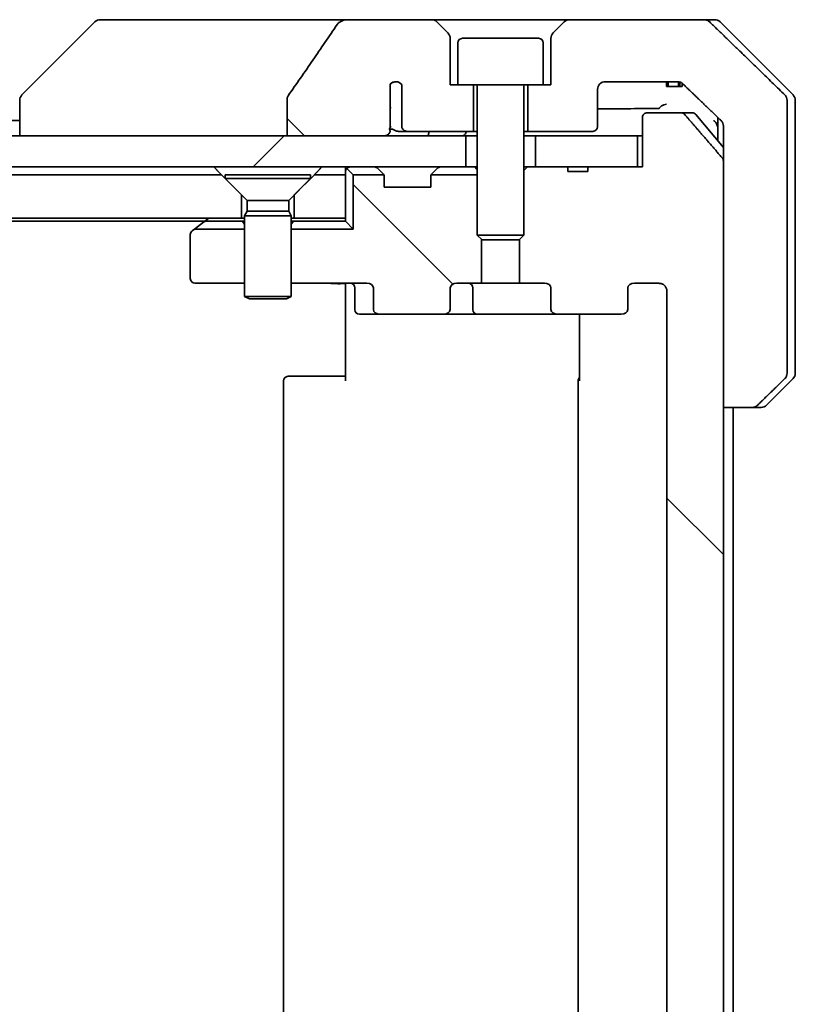
# Model space of a CAD drawing. Units: millimetres. Extents: x 94 to 12471, y 52 to 2440.
# Drawn here: x 4967 to 5017, y 672 to 735 of the extents above; entities that cross this region are included whole.
import ezdxf

# ---------------------------------------------------------------- set-up
doc = ezdxf.new("R2010")
doc.units = ezdxf.units.MM
doc.header["$LTSCALE"] = 6.5
doc.layers.add('Hatch (ISO)', color=1, linetype='Continuous', lineweight=18)
doc.layers.add('Visible (ISO)', color=7, linetype='Continuous', lineweight=35)
pattern_1 = [(135.0002, (2522.5, -16), (-19.08297, -19.08311), [])]

msp = doc.modelspace()

# ---------------------------------------------------------------- hatches: boundary and pattern name
at = {"layer": 'Hatch (ISO)'}
h = msp.add_hatch(dxfattribs=at)
h.set_pattern_fill('ANSI31', color=256, scale=215.9, angle=90.00021, style=0)
h.set_pattern_definition(pattern_1)
edge = h.paths.add_edge_path()
edge.add_spline(control_points=[(4983.8307, 730.1872), (4983.8111, 730.1593), (4983.7951, 730.1291), (4983.7739, 730.0667), (4983.7685, 730.0354), (4983.7685, 730.0034)], knot_values=[-0.0197844, -0.0197844, -0.0197844, -0.0197844, -0.0095849, -0.0095849, 0, 0, 0, 0], degree=3, periodic=0)
edge.add_line((4983.7685, 730.0034), (4983.7685, 727.5986))
edge.add_line((4983.7685, 727.5986), (4989.9328, 727.5986))
edge.add_spline(control_points=[(4989.9328, 727.5986), (4989.9993, 727.5986), (4990.0784, 727.6097), (4990.1927, 727.6458), (4990.2506, 727.6733), (4990.3254, 727.7302), (4990.3587, 727.7658), (4990.3928, 727.8298), (4990.4029, 727.8667), (4990.4029, 727.8986), (4990.4029, 727.9156), (4990.4, 727.9358), (4990.3904, 727.9699), (4990.3813, 727.9902), (4990.3656, 728.0164), (4990.3584, 728.0267), (4990.3504, 728.0366)], knot_values=[-0.0577254, -0.0577254, -0.0577254, -0.0577254, -0.0377654, -0.0377654, -0.0217487, -0.0217487, -0.009569, -0.009569, 0, 0, 0, 0.0050953, 0.0050953, 0.0106451, 0.0106451, 0.0142609, 0.0142609, 0.0142609, 0.0142609], degree=3, periodic=0)
edge.add_spline(control_points=[(4990.3504, 728.0366), (4990.3647, 728.0545), (4990.3772, 728.074), (4990.3928, 728.106), (4990.3986, 728.1206), (4990.4029, 728.1358)], knot_values=[0.0775125, 0.0775125, 0.0775125, 0.0775125, 0.0838186, 0.0838186, 0.0881893, 0.0881893, 0.0881893, 0.0881893], degree=3, periodic=0)
edge.add_line((4990.4029, 728.1358), (4990.4029, 729.3688))
edge.add_spline(control_points=[(4990.4029, 729.3688), (4990.409, 729.397), (4990.4117, 729.4254), (4990.4117, 729.4548)], knot_values=[-0.0088096, -0.0088096, -0.0088096, -0.0088096, 0, 0, 0, 0], degree=3, periodic=0)
edge.add_line((4990.4117, 729.4548), (4990.4117, 730.9388))
edge.add_ellipse((4990.7781, 730.5986), major_axis=(0.3402, 0.3664), ratio=1, start_angle=352.944494, end_angle=450, ccw=False)
edge.add_line((4991.1608, 730.9204), (4991.1608, 728.1986))
edge.add_spline(control_points=[(4991.1608, 728.1986), (4991.1608, 728.1641), (4991.1709, 728.1239), (4991.2036, 728.057), (4991.2337, 728.0197), (4991.2962, 727.9649), (4991.3408, 727.9385), (4991.4213, 727.9081), (4991.4717, 727.8986), (4991.5145, 727.8986)], knot_values=[0.0941783, 0.0941783, 0.0941783, 0.0941783, 0.1045381, 0.1045381, 0.1165133, 0.1165133, 0.1294774, 0.1294774, 0.1423053, 0.1423053, 0.1423053, 0.1423053], degree=3, periodic=0)
edge.add_line((4991.5145, 727.8986), (4995.7781, 727.8986))
edge.add_line((4995.7781, 727.8986), (4995.7781, 730.8986))
edge.add_line((4995.7781, 730.8986), (4994.7781, 730.8986))
edge.add_line((4994.7781, 730.8986), (4994.2781, 730.8986))
edge.add_line((4994.2781, 730.8986), (4994.2781, 733.8915))
edge.add_ellipse((4993.7781, 733.8915), major_axis=(0, 0.5), ratio=1, start_angle=270, end_angle=315)
edge.add_line((4994.1317, 734.245), (4993.4246, 734.9521))
edge.add_ellipse((4993.071, 734.5986), major_axis=(-0.3536, 0.3536), ratio=1, start_angle=270, end_angle=315)
edge.add_line((4993.071, 735.0986), (4987.7482, 735.0986))
edge.add_spline(control_points=[(4987.7482, 735.0986), (4987.6163, 735.0986), (4987.4812, 735.0791), (4987.2601, 735.0063), (4987.1749, 734.9632), (4987.0592, 734.8761), (4987.0164, 734.8342), (4986.9839, 734.7855)], knot_values=[-0.0767013, -0.0767013, -0.0767013, -0.0767013, -0.0433322, -0.0433322, -0.0175528, -0.0175528, 0, 0, 0, 0], degree=3, periodic=0)
edge.add_spline(control_points=[(4986.9839, 734.7855), (4986.4694, 734.017), (4985.9505, 733.2512), (4984.8995, 731.7186), (4984.367, 730.9513), (4983.8307, 730.1872)], knot_values=[-0.5582245, -0.5582245, -0.5582245, -0.5582245, -0.2807863, -0.2807863, -0.000706, -0.000706, -0.000706, -0.000706], degree=3, periodic=0)
h = msp.add_hatch(dxfattribs=at)
h.set_pattern_fill('ANSI31', color=256, scale=215.9, angle=90.00021, style=0)
h.set_pattern_definition(pattern_1)
edge = h.paths.add_edge_path()
edge.add_ellipse((5005.3039, 626.7986), major_axis=(0.4243, 0), ratio=0.7071068, start_angle=0, end_angle=90)
edge.add_line((5005.3039, 627.0986), (5001.2026, 627.0986))
edge.add_ellipse((5001.2026, 626.7986), major_axis=(-0.4243, 0), ratio=0.7071068, start_angle=270, end_angle=360)
edge.add_line((5000.7784, 626.7986), (5000.7784, 625.3986))
edge.add_ellipse((5000.3541, 625.3986), major_axis=(0.4243, 0), ratio=0.7071068, start_angle=270, end_angle=360, ccw=False)
edge.add_line((5000.3541, 625.0986), (4998.7576, 625.0986))
edge.add_line((4998.7576, 625.0986), (4998.7576, 622.2624))
edge.add_line((4998.7576, 622.2624), (4999.0281, 621.9919))
edge.add_line((4999.0281, 621.9919), (4999.0281, 617.8281))
edge.add_line((4999.0281, 617.8281), (4999.2576, 617.5986))
edge.add_line((4999.2576, 617.5986), (4999.7781, 617.5986))
edge.add_line((4999.7781, 617.5986), (5001.8668, 617.5986))
edge.add_line((5001.8668, 617.5986), (5001.8668, 617.8986))
edge.add_line((5001.8668, 617.8986), (5003.1507, 617.8986))
edge.add_line((5003.1507, 617.8986), (5003.1507, 617.5986))
edge.add_line((5003.1507, 617.5986), (5006.3517, 617.5986))
edge.add_line((5006.3517, 617.5986), (5006.6703, 617.5986))
edge.add_line((5006.6703, 617.5986), (5006.6703, 614.3986))
edge.add_spline(control_points=[(5006.6703, 614.3986), (5006.6703, 614.3617), (5006.6794, 614.3184), (5006.7093, 614.2497), (5006.7358, 614.2126), (5006.7913, 614.1602), (5006.8302, 614.1358), (5006.9024, 614.1073), (5006.9487, 614.0986), (5006.9881, 614.0986)], knot_values=[-0.0914579, -0.0914579, -0.0914579, -0.0914579, -0.0803961, -0.0803961, -0.0689861, -0.0689861, -0.0575035, -0.0575035, -0.0457049, -0.0457049, -0.0457049, -0.0457049], degree=3, periodic=0)
edge.add_line((5006.9881, 614.0986), (5009.152, 614.0986))
edge.add_spline(control_points=[(5009.152, 614.0986), (5009.1911, 614.0986), (5009.2373, 614.1075), (5009.3092, 614.1365), (5009.3478, 614.1615), (5009.381, 614.1939), (5009.3868, 614.2), (5009.3925, 614.2065)], knot_values=[0.1362681, 0.1362681, 0.1362681, 0.1362681, 0.148023, 0.148023, 0.1595168, 0.1595168, 0.1619529, 0.1619529, 0.1619529, 0.1619529], degree=3, periodic=0)
edge.add_spline(control_points=[(5009.3925, 614.2065), (5010.5311, 615.5165), (5011.8212, 617.0152)], knot_values=[0, 0, 0, 0.37131, 0.37131, 0.37131], weights=[1, 1.0021017, 1], degree=2, periodic=0)
edge.add_spline(control_points=[(5011.8212, 617.0152), (5011.8413, 617.0385), (5011.8587, 617.067), (5011.8843, 617.1275), (5011.893, 617.1706), (5011.893, 617.2072)], knot_values=[-0.0196869, -0.0196869, -0.0196869, -0.0196869, -0.0109918, -0.0109918, 0, 0, 0, 0], degree=3, periodic=0)
edge.add_line((5011.893, 617.2072), (5011.893, 633.0986))
edge.add_line((5011.893, 633.0986), (5011.893, 710.0986))
edge.add_line((5011.893, 710.0986), (5011.893, 725.99))
edge.add_spline(control_points=[(5011.893, 725.99), (5011.893, 726.0266), (5011.8843, 726.0697), (5011.8587, 726.1302), (5011.8413, 726.1587), (5011.8212, 726.182)], knot_values=[0, 0, 0, 0, 0.0109918, 0.0109918, 0.0196869, 0.0196869, 0.0196869, 0.0196869], degree=3, periodic=0)
edge.add_spline(control_points=[(5011.8212, 726.182), (5010.5311, 727.6807), (5009.3925, 728.9906)], knot_values=[0, 0, 0, 0.37131, 0.37131, 0.37131], weights=[1, 1.0021017, 1], degree=2, periodic=0)
edge.add_spline(control_points=[(5009.3925, 728.9906), (5009.3868, 728.9972), (5009.381, 729.0033), (5009.3478, 729.0357), (5009.3092, 729.0607), (5009.2373, 729.0897), (5009.1911, 729.0986), (5009.152, 729.0986)], knot_values=[0.019717, 0.019717, 0.019717, 0.019717, 0.022153, 0.022153, 0.0336468, 0.0336468, 0.0454018, 0.0454018, 0.0454018, 0.0454018], degree=3, periodic=0)
edge.add_line((5009.152, 729.0986), (5006.9881, 729.0986))
edge.add_spline(control_points=[(5006.9881, 729.0986), (5006.9487, 729.0986), (5006.9024, 729.0899), (5006.8302, 729.0614), (5006.7913, 729.037), (5006.7358, 728.9846), (5006.7093, 728.9474), (5006.6794, 728.8788), (5006.6703, 728.8355), (5006.6703, 728.7986)], knot_values=[0.0457049, 0.0457049, 0.0457049, 0.0457049, 0.0575035, 0.0575035, 0.0689861, 0.0689861, 0.0803961, 0.0803961, 0.0914579, 0.0914579, 0.0914579, 0.0914579], degree=3, periodic=0)
edge.add_line((5006.6703, 728.7986), (5006.6703, 725.5986))
edge.add_line((5006.6703, 725.5986), (5006.3517, 725.5986))
edge.add_line((5006.3517, 725.5986), (5003.1507, 725.5986))
edge.add_line((5003.1507, 725.5986), (5003.1507, 725.2986))
edge.add_line((5003.1507, 725.2986), (5001.8668, 725.2986))
edge.add_line((5001.8668, 725.2986), (5001.8668, 725.5986))
edge.add_line((5001.8668, 725.5986), (4999.7781, 725.5986))
edge.add_line((4999.7781, 725.5986), (4999.2576, 725.5986))
edge.add_line((4999.2576, 725.5986), (4999.0281, 725.3691))
edge.add_line((4999.0281, 725.3691), (4999.0281, 721.2053))
edge.add_line((4999.0281, 721.2053), (4998.7576, 720.9348))
edge.add_line((4998.7576, 720.9348), (4998.7576, 718.0986))
edge.add_line((4998.7576, 718.0986), (5000.3541, 718.0986))
edge.add_ellipse((5000.3541, 717.7986), major_axis=(0.4243, 0), ratio=0.7071068, start_angle=0, end_angle=90, ccw=False)
edge.add_line((5000.7784, 717.7986), (5000.7784, 716.3986))
edge.add_ellipse((5001.2026, 716.3986), major_axis=(-0.4243, 0), ratio=0.7071068, start_angle=0, end_angle=90)
edge.add_line((5001.2026, 716.0986), (5005.3039, 716.0986))
edge.add_ellipse((5005.3039, 716.3986), major_axis=(0.4243, 0), ratio=0.7071068, start_angle=270, end_angle=360)
edge.add_line((5005.7281, 716.3986), (5005.7281, 717.7986))
edge.add_ellipse((5006.1524, 717.7986), major_axis=(-0.4243, 0), ratio=0.7071068, start_angle=270, end_angle=360, ccw=False)
edge.add_line((5006.1524, 718.0986), (5007.7268, 718.0986))
edge.add_spline(control_points=[(5007.7268, 718.0986), (5007.7928, 718.0986), (5007.8705, 718.0837), (5007.9913, 718.0351), (5008.0561, 717.9934), (5008.1468, 717.9053), (5008.1894, 717.8439), (5008.2376, 717.7307), (5008.2523, 717.6593), (5008.2523, 717.5986)], knot_values=[-0.0759571, -0.0759571, -0.0759571, -0.0759571, -0.0561646, -0.0561646, -0.0369012, -0.0369012, -0.0182221, -0.0182221, 0, 0, 0, 0], degree=3, periodic=0)
edge.add_line((5008.2523, 717.5986), (5008.2523, 625.5986))
edge.add_spline(control_points=[(5008.2523, 625.5986), (5008.2523, 625.5379), (5008.2376, 625.4665), (5008.1894, 625.3533), (5008.1468, 625.2919), (5008.0561, 625.2038), (5007.9913, 625.1621), (5007.8705, 625.1135), (5007.7928, 625.0986), (5007.7268, 625.0986)], knot_values=[0, 0, 0, 0, 0.0182221, 0.0182221, 0.0369012, 0.0369012, 0.0561646, 0.0561646, 0.0759571, 0.0759571, 0.0759571, 0.0759571], degree=3, periodic=0)
edge.add_line((5007.7268, 625.0986), (5006.1524, 625.0986))
edge.add_ellipse((5006.1524, 625.3986), major_axis=(-0.4243, 0), ratio=0.7071068, start_angle=0, end_angle=90, ccw=False)
edge.add_line((5005.7281, 625.3986), (5005.7281, 626.7986))
h = msp.add_hatch(dxfattribs=at)
h.set_pattern_fill('ANSI31', color=256, scale=215.9, style=0)
h.set_pattern_definition([(45, (2522.5, -16), (-19.08304, 19.08304), [])])
h.paths.add_polyline_path([(4995.2781, 725.5986), (4995.2781, 727.5986), (4989.9328, 727.5986), (4983.7685, 727.5986), (4765.3281, 727.5986), (4764.7781, 727.5986), (4764.7781, 725.5986)])
h = msp.add_hatch(dxfattribs=at)
h.set_pattern_fill('ANSI31', color=256, scale=215.9, angle=-14.999978, style=0)
h.set_pattern_definition([(30, (2522.5, -16), (-13.49376, 23.37186), [])])
h.paths.add_polyline_path([(4763.7576, 722.2986), (4980.8281, 722.2986), (4980.8281, 723.7986), (4979.5281, 725.0986), (4764.0281, 725.0986), (4763.7576, 725.0986), (4763.7576, 722.5986)])
h = msp.add_hatch(dxfattribs=at)
h.set_pattern_fill('ANSI31', color=256, scale=215.9, angle=90.00021, style=0)
h.set_pattern_definition(pattern_1)
edge = h.paths.add_edge_path()
edge.add_ellipse((4989.7524, 716.3986), major_axis=(-0.4243, 0), ratio=0.7071068, start_angle=0, end_angle=90)
edge.add_line((4989.7524, 716.0986), (4993.8536, 716.0986))
edge.add_ellipse((4993.8536, 716.3986), major_axis=(0.4243, 0), ratio=0.7071068, start_angle=270, end_angle=360)
edge.add_line((4994.2779, 716.3986), (4994.2779, 717.7986))
edge.add_ellipse((4994.7021, 717.7986), major_axis=(-0.4243, 0), ratio=0.7071068, start_angle=270, end_angle=360, ccw=False)
edge.add_line((4994.7021, 718.0986), (4996.2986, 718.0986))
edge.add_line((4996.2986, 718.0986), (4996.2986, 720.9348))
edge.add_line((4996.2986, 720.9348), (4996.0281, 721.2053))
edge.add_line((4996.0281, 721.2053), (4996.0281, 725.0986))
edge.add_line((4996.0281, 725.0986), (4993.0551, 725.0986))
edge.add_ellipse((4993.3281, 724.9743), major_axis=(-0.1243, -0.2731), ratio=1, start_angle=270, end_angle=294.469801)
edge.add_line((4993.0281, 724.9743), (4993.0281, 724.2986))
edge.add_line((4993.0281, 724.2986), (4990.0281, 724.2986))
edge.add_line((4990.0281, 724.2986), (4990.0281, 724.9743))
edge.add_ellipse((4989.7281, 724.9743), major_axis=(0, 0.3), ratio=1, start_angle=270, end_angle=294.469801)
edge.add_line((4990.0012, 725.0986), (4988.0281, 725.0986))
edge.add_line((4988.0281, 725.0986), (4988.0281, 721.5986))
edge.add_line((4988.0281, 721.5986), (4984.0281, 721.5986))
edge.add_line((4984.0281, 721.5986), (4984.0281, 718.0986))
edge.add_line((4984.0281, 718.0986), (4988.9039, 718.0986))
edge.add_ellipse((4988.9039, 717.7986), major_axis=(0.4243, 0), ratio=0.7071068, start_angle=0, end_angle=90, ccw=False)
edge.add_line((4989.3281, 717.7986), (4989.3281, 716.3986))

# ---------------------------------------------------------------- linework, layer by layer
at = {"layer": 'Visible (ISO)'}
for p, q in [((4971.3817, 734.9521), (4966.6746, 730.245)), ((4972.7109, 735.0986), (4971.7352, 735.0986)), ((4987.7482, 735.0986), (4972.7109, 735.0986)), ((4993.071, 735.0986), (4987.7482, 735.0986)), ((5001.9852, 735.0986), (4993.071, 735.0986)), ((4994.1317, 734.245), (4993.4246, 734.9521)), ((5001.6317, 734.9521), (5000.9246, 734.245)), ((5010.6437, 735.0986), (5001.9852, 735.0986)), ((5010.6437, 735.0986), (5011.321, 735.0986)), ((5016.3817, 730.245), (5011.6746, 734.9521)), ((4994.2781, 730.8986), (4994.2781, 733.8915)), ((4994.7781, 733.5986), (4994.7781, 730.8986)), ((4995.0781, 733.8986), (4999.9781, 733.8986)), ((5000.2781, 733.5986), (5000.2781, 730.8986)), ((5000.7781, 733.8915), (5000.7781, 730.8986)), ((4990.4117, 729.4548), (4990.4117, 730.9388)), ((4991.1608, 730.9204), (4991.1608, 728.1986)), ((4994.7781, 730.8986), (4994.2781, 730.8986)), ((4994.7781, 730.8986), (5000.2781, 730.8986)), ((4995.7781, 727.8986), (4995.7781, 730.8986)), ((4999.2781, 730.8986), (4999.2781, 727.8986)), ((5000.7781, 730.8986), (5000.2781, 730.8986)), ((5004.2781, 731.0986), (5008.9185, 731.0986)), ((5008.2302, 731.0986), (5008.2302, 730.7986)), ((5008.3323, 731.0986), (5008.3323, 730.7986)), ((5009.0025, 731.0921), (5009.0025, 730.7986)), ((5009.0941, 731.0695), (5009.0941, 730.7986)), ((5009.2335, 730.9974), (5009.2335, 730.7986)), ((4996.0281, 730.7986), (4996.0281, 721.2053)), ((4999.0281, 730.7986), (4999.0281, 721.2053)), ((5003.7781, 728.1986), (5003.7781, 730.5986)), ((5008.3323, 730.7986), (5008.2302, 730.7986)), ((5009.0025, 730.7986), (5008.3323, 730.7986)), ((5009.0941, 730.7986), (5009.0025, 730.7986)), ((5009.2335, 730.7986), (5009.0941, 730.7986)), ((4966.5281, 729.8915), (4966.5281, 729.8914)), ((4966.5281, 729.8914), (4966.5281, 727.5986)), ((4983.7685, 730.0034), (4983.7685, 727.5986)), ((5016.0015, 727.5986), (5016.0015, 729.8915)), ((5016.5281, 727.5986), (5016.5281, 729.8915)), ((4990.4029, 728.1358), (4990.4029, 729.3688)), ((5009.152, 729.0986), (5006.9881, 729.0986)), ((5009.152, 729.0986), (5009.8876, 729.0986)), ((5010.1181, 728.9906), (5011.893, 726.8607)), ((4966.5281, 728.5986), (4764.9081, 728.5986)), ((5006.6703, 728.7986), (5006.6703, 725.5986)), ((5011.5281, 728.7949), (5011.5281, 727.5986)), ((4990.94, 727.8986), (4991.5145, 727.8986)), ((4991.5145, 727.8986), (4995.7781, 727.8986)), ((4995.7781, 727.8986), (4996.0281, 727.8986)), ((4999.0281, 727.8986), (4999.2781, 727.8986)), ((4999.2781, 727.8986), (5003.4781, 727.8986)), ((5011.893, 728.2346), (5011.893, 727.5986)), ((4995.2781, 727.5986), (4764.7781, 727.5986)), ((4983.7685, 727.5986), (4989.9328, 727.5986)), ((4995.2781, 725.5986), (4995.2781, 727.5986)), ((4995.2781, 727.5986), (4996.0281, 727.5986)), ((4999.0281, 727.5986), (4999.7781, 727.5986)), ((5006.3517, 727.5986), (4999.7781, 727.5986)), ((4999.7781, 727.5986), (4999.7781, 725.5986)), ((5006.3517, 725.5986), (5006.3517, 727.5986)), ((5006.3517, 727.5986), (5006.6703, 727.5986)), ((5011.5281, 727.5986), (5011.5281, 727.2986)), ((5011.893, 727.5986), (5011.893, 710.0986)), ((5016.0015, 712.3057), (5016.0015, 727.5986)), ((5016.5281, 712.3057), (5016.5281, 727.5986)), ((5011.893, 617.2072), (5011.893, 725.99)), ((4764.7781, 725.5986), (4995.2781, 725.5986)), ((4987.5281, 725.5986), (4987.5281, 725.0986)), ((4987.616, 725.5107), (4988.0281, 725.0986)), ((4989.616, 725.5107), (4989.9403, 725.1865)), ((4989.9607, 725.166), (4989.9403, 725.1865)), ((4993.116, 725.1865), (4993.0955, 725.166)), ((4993.4403, 725.5107), (4993.116, 725.1865)), ((4995.3344, 725.5986), (4995.2781, 725.5986)), ((4995.3344, 725.5986), (4995.8725, 725.5986)), ((4996.0281, 725.5986), (4995.8725, 725.5986)), ((4999.2576, 725.5986), (4999.0281, 725.3691)), ((4999.2576, 725.5986), (4999.0281, 725.5986)), ((5001.8668, 725.5986), (4999.2576, 725.5986)), ((4999.7781, 725.5986), (5006.3517, 725.5986)), ((5001.8668, 725.5986), (5001.8668, 725.2986)), ((5001.8668, 725.5986), (5003.1507, 725.5986)), ((5001.8668, 725.2986), (5003.1507, 725.2986)), ((5006.6703, 725.5986), (5003.1507, 725.5986)), ((5003.1507, 725.5986), (5003.1507, 725.2986)), ((4979.5281, 725.0986), (4763.7576, 725.0986)), ((4980.8281, 723.7986), (4979.5281, 725.0986)), ((4979.7781, 725.0952), (4985.2781, 725.0952)), ((4979.7781, 725.0952), (4979.7781, 724.8486)), ((4979.7781, 724.8486), (4985.2781, 724.8486)), ((4981.1815, 723.4452), (4979.7781, 724.8486)), ((4983.8748, 723.4452), (4985.2781, 724.8486)), ((4985.5281, 725.0986), (4984.2281, 723.7986)), ((4985.2781, 725.0952), (4985.2781, 724.8486)), ((4987.5281, 725.0986), (4985.5281, 725.0986)), ((4987.5281, 722.2986), (4987.5281, 725.0986)), ((4988.0281, 725.0986), (4990.0012, 725.0986)), ((4988.0281, 721.5986), (4988.0281, 725.0986)), ((4990.0281, 724.2986), (4990.0281, 724.9743)), ((4993.0281, 724.9743), (4993.0281, 724.2986)), ((4993.0551, 725.0986), (4996.0281, 725.0986)), ((4993.0281, 724.2986), (4990.0281, 724.2986)), ((4980.8281, 722.2986), (4980.8281, 723.7986)), ((4981.1815, 723.4452), (4983.8748, 723.4452)), ((4981.1815, 723.4452), (4981.1815, 722.752)), ((4983.8748, 723.4452), (4983.8748, 722.752)), ((4984.2281, 723.7986), (4984.2281, 722.2986)), ((4981.1815, 722.752), (4981.0281, 722.4452)), ((4981.1815, 722.752), (4983.8748, 722.752)), ((4983.8748, 722.752), (4984.0281, 722.4452)), ((4546.5948, 722.0986), (4978.4615, 722.0986)), ((4763.7576, 722.2986), (4980.8281, 722.2986)), ((4977.7948, 721.5986), (4978.3815, 722.0386)), ((4978.7281, 722.2986), (4978.3815, 722.0386)), ((4978.5615, 722.0986), (4980.8725, 722.0986)), ((4981.0281, 722.2986), (4980.8281, 722.2986)), ((4981.0281, 722.0986), (4980.8725, 722.0986)), ((4981.0281, 722.4452), (4984.0281, 722.4452)), ((4981.0281, 722.4452), (4981.0281, 717.2486)), ((4984.0281, 722.4452), (4984.0281, 717.2486)), ((4984.2281, 722.2986), (4984.0281, 722.2986)), ((4984.1838, 722.0986), (4984.0281, 722.0986)), ((4984.1838, 722.0986), (4987.5281, 722.0986)), ((4984.2281, 722.2986), (4987.5281, 722.2986)), ((4987.5281, 722.0986), (4987.5281, 722.2986)), ((4987.5281, 722.0986), (4988.0281, 721.5986)), ((4977.7948, 721.5986), (4977.6481, 721.4886)), ((4977.7948, 721.5986), (4981.0281, 721.5986)), ((4984.0281, 721.5986), (4988.0281, 721.5986)), ((4977.5281, 721.2486), (4977.5281, 718.3986)), ((4996.0281, 721.2053), (4999.0281, 721.2053)), ((4996.3348, 720.8986), (4996.0281, 721.2053)), ((4996.2986, 718.0986), (4996.2986, 720.9348)), ((4998.7214, 720.8986), (4996.3348, 720.8986)), ((4998.7214, 720.8986), (4999.0281, 721.2053)), ((4998.7576, 720.9348), (4998.7576, 718.0986)), ((4977.8281, 718.0986), (4981.0281, 718.0986)), ((4984.0281, 718.0986), (4988.9039, 718.0986)), ((4987.5281, 717.8736), (4987.5281, 718.0909)), ((4987.5281, 717.8736), (4987.5281, 717.5986)), ((4987.5281, 711.7986), (4987.5281, 717.5986)), ((4988.1294, 717.7986), (4988.1294, 716.3986)), ((4989.3281, 717.7986), (4989.3281, 716.3986)), ((4994.2779, 716.3986), (4994.2779, 717.7986)), ((4994.7021, 718.0986), (4996.2986, 718.0986)), ((4995.7336, 716.3986), (4995.7336, 717.7986)), ((4998.7576, 718.0986), (4996.2986, 718.0986)), ((4998.7576, 718.0986), (5000.3541, 718.0986)), ((5000.7784, 717.7986), (5000.7784, 716.3986)), ((5005.7281, 716.3986), (5005.7281, 717.7986)), ((5006.1524, 718.0986), (5007.7268, 718.0986)), ((5008.2523, 717.5986), (5008.2523, 625.5986)), ((4981.0281, 717.2486), (4984.0281, 717.2486)), ((4981.3348, 717.0952), (4981.0281, 717.2486)), ((4983.7214, 717.0952), (4981.3348, 717.0952)), ((4983.7214, 717.0952), (4984.0281, 717.2486)), ((4988.4294, 716.0986), (4989.7524, 716.0986)), ((4989.7524, 716.0986), (4993.8536, 716.0986)), ((4993.8536, 716.0986), (4996.0336, 716.0986)), ((4996.0336, 716.0986), (5001.2026, 716.0986)), ((5001.2026, 716.0986), (5005.3039, 716.0986)), ((5002.6179, 711.7986), (5002.6179, 716.0986)), ((4983.8281, 712.0986), (4983.8867, 712.0986)), ((4984.5938, 712.0986), (4983.8867, 712.0986)), ((4984.5938, 712.0986), (4984.7352, 712.0986)), ((4987.1139, 712.0986), (4984.7352, 712.0986)), ((4987.1139, 712.0986), (4987.5281, 712.0986)), ((5016.3817, 711.9521), (5014.6746, 710.245)), ((4983.5281, 711.7986), (4983.5281, 631.3986)), ((5002.5281, 711.7986), (5002.5281, 631.3986)), ((5011.893, 710.0986), (5013.7397, 710.0986)), ((5012.5281, 633.0986), (5012.5281, 710.0986)), ((5014.321, 710.0986), (5013.7397, 710.0986))]:
    msp.add_line(p, q, dxfattribs=at)
for centre, radius, start, end in [((4971.7352, 734.5986), 0.5, 90, 135), ((4993.071, 734.5986), 0.5, 45, 90), ((5001.9852, 734.5986), 0.5, 90, 135), ((5011.321, 734.5986), 0.5, 45, 90), ((4993.7781, 733.8915), 0.5, 0, 45), ((5001.2781, 733.8915), 0.5, 135, 180), ((4995.0781, 733.5986), 0.3, 90, 180), ((4999.9781, 733.5986), 0.3, 0, 90), ((4990.7781, 730.5986), 0.5, 40.064819, 137.120325), ((4995.9281, 730.7986), 0.1, 0, 90), ((4999.1281, 730.7986), 0.1, 90, 180), ((5004.2781, 730.5986), 0.5, 90, 180), ((4967.0281, 729.8915), 0.5, 135, 180), ((5016.0281, 729.8915), 0.5, 0, 45), ((5009.8876, 728.7986), 0.3, 39.805571, 90), ((5003.4781, 728.1986), 0.3, 270, 0), ((4987.8281, 725.2986), 0.3, 135, 180), ((4987.8281, 725.2986), 0.3, 90, 135), ((4989.4039, 725.2986), 0.3, 45, 90), ((4989.7281, 724.9743), 0.3, 24.469801, 45), ((4993.3281, 724.9743), 0.3, 135, 155.530199), ((4993.6524, 725.2986), 0.3, 90, 135), ((4989.7281, 724.9743), 0.3, 0, 24.469801), ((4993.3281, 724.9743), 0.3, 155.530199, 180), ((4978.5615, 721.7986), 0.3, 90, 126.869898), ((4977.8281, 721.2486), 0.3, 126.869898, 180), ((4977.8281, 718.3986), 0.3, 180, 270), ((4987.8294, 717.7986), 0.3, 0, 90), ((4995.4336, 717.7986), 0.3, 0, 90), ((4988.4294, 716.3986), 0.3, 180, 270), ((4996.0336, 716.3986), 0.3, 180, 270), ((4983.8281, 711.7986), 0.3, 90, 180), ((5002.8281, 711.7986), 0.3, 134.475087, 180), ((5016.0281, 712.3057), 0.5, 315, 0), ((5014.321, 710.5986), 0.5, 270, 315)]:
    msp.add_arc(centre, radius, start, end, dxfattribs=at)
for centre, major_axis, start_param, end_param in [((4988.9039, 717.7986), (0.4243, 0), 0, 1.5707963), ((4994.7021, 717.7986), (-0.4243, 0), 4.712389, 6.2831853), ((5000.3541, 717.7986), (0.4243, 0), 0, 1.5707963), ((5006.1524, 717.7986), (-0.4243, 0), 4.712389, 6.2831853), ((4989.7524, 716.3986), (-0.4243, 0), 0, 1.5707963), ((4993.8536, 716.3986), (0.4243, 0), 4.712389, 6.2831853), ((5001.2026, 716.3986), (-0.4243, 0), 0, 1.5707963), ((5005.3039, 716.3986), (0.4243, 0), 4.712389, 6.2831853)]:
    msp.add_ellipse(centre, major_axis=major_axis, ratio=0.7071068, start_param=start_param, end_param=end_param, dxfattribs=at)
for points, knots in [([(4986.9839, 734.7855), (4986.4694, 734.017), (4985.9505, 733.2512), (4984.8995, 731.7186), (4984.367, 730.9513), (4983.8307, 730.1872)], [-0.55822447, -0.55822447, -0.55822447, -0.55822447, -0.28078625, -0.28078625, -0.00070598, -0.00070598, -0.00070598, -0.00070598]), ([(4987.7482, 735.0986), (4987.6163, 735.0986), (4987.4812, 735.0791), (4987.2601, 735.0063), (4987.1749, 734.9632), (4987.0592, 734.8761), (4987.0164, 734.8342), (4986.9839, 734.7855)], [-0.076701336, -0.076701336, -0.076701336, -0.076701336, -0.043332205, -0.043332205, -0.017552834, -0.017552834, 0, 0, 0, 0]), ([(5011.0102, 734.9521), (5010.9651, 734.9957), (5010.9024, 735.0361), (5010.7847, 735.0838), (5010.7084, 735.0986), (5010.6437, 735.0986)], [0.037292049, 0.037292049, 0.037292049, 0.037292049, 0.055985763, 0.055985763, 0.075406027, 0.075406027, 0.075406027, 0.075406027]), ([(4990.7781, 731.0986), (4990.7731, 731.0986), (4990.7681, 731.0985), (4990.745, 731.0977), (4990.727, 731.0961), (4990.6648, 731.0872), (4990.6227, 731.0752), (4990.5373, 731.0392), (4990.4962, 731.0137), (4990.443, 730.9703), (4990.4267, 730.9549), (4990.4117, 730.9388)], [0.094126136, 0.094126136, 0.094126136, 0.094126136, 0.095636906, 0.095636906, 0.101120923, 0.101120923, 0.114836312, 0.114836312, 0.131310806, 0.131310806, 0.139617241, 0.139617241, 0.139617241, 0.139617241]), ([(5008.9185, 731.0986), (5008.9839, 731.0986), (5009.0609, 731.0838), (5009.1794, 731.0359), (5009.2423, 730.9957), (5009.2878, 730.9521)], [0.227275017, 0.227275017, 0.227275017, 0.227275017, 0.246891988, 0.246891988, 0.265623609, 0.265623609, 0.265623609, 0.265623609]), ([(4983.8307, 730.1872), (4983.8111, 730.1593), (4983.7951, 730.1291), (4983.7739, 730.0667), (4983.7685, 730.0354), (4983.7685, 730.0034)], [-0.0197844, -0.0197844, -0.0197844, -0.0197844, -0.009584866, -0.009584866, 0, 0, 0, 0]), ([(5008.2325, 729.6408), (5008.2314, 729.6407), (5008.2304, 729.6407), (5008.1699, 729.6366), (5008.111, 729.6253), (5007.9998, 729.5889), (5007.9484, 729.5641), (5007.8542, 729.5009), (5007.8137, 729.462), (5007.7842, 729.4192)], [-0.055534863, -0.055534863, -0.055534863, -0.055534863, -0.055218983, -0.055218983, -0.037336833, -0.037336833, -0.019492087, -0.019492087, 0, 0, 0, 0]), ([(5016.0015, 729.8915), (5016.0015, 729.9527), (5015.9869, 730.0248), (5015.9393, 730.1384), (5015.8975, 730.1999), (5015.8528, 730.244), (5015.8523, 730.2445), (5015.8518, 730.245)], [0, 0, 0, 0, 0.01837922, 0.01837922, 0.036968623, 0.036968623, 0.037193232, 0.037193232, 0.037193232, 0.037193232]), ([(4990.4654, 729.4261), (4990.4652, 729.4258), (4990.4649, 729.4255), (4990.4533, 729.4104), (4990.4406, 729.3974), (4990.4192, 729.3798), (4990.4112, 729.374), (4990.4029, 729.3688)], [-0.000123376, -0.000123376, -0.000123376, -0.000123376, 0, 0, 0.006320737, 0.006320737, 0.009925811, 0.009925811, 0.009925811, 0.009925811]), ([(5003.7781, 729.3471), (5004.5538, 729.351), (5005.2678, 729.3554), (5006.593, 729.3655), (5007.1971, 729.3714), (5007.7278, 729.3778)], [-3.8117938, -3.8117938, -3.8117938, -3.8117938, -2.4905393, -2.4905393, -1.1165894, -1.1165894, -1.1165894, -1.1165894]), ([(5006.9881, 729.0986), (5006.9487, 729.0986), (5006.9024, 729.0899), (5006.8302, 729.0614), (5006.7913, 729.037), (5006.7358, 728.9846), (5006.7093, 728.9474), (5006.6794, 728.8788), (5006.6703, 728.8355), (5006.6703, 728.7986)], [0.04570492, 0.04570492, 0.04570492, 0.04570492, 0.057503516, 0.057503516, 0.068986083, 0.068986083, 0.080396069, 0.080396069, 0.091457928, 0.091457928, 0.091457928, 0.091457928]), ([(5007.7278, 729.3778), (5007.7367, 729.3779), (5007.7471, 729.3812), (5007.7663, 729.3967), (5007.7742, 729.4053), (5007.7831, 729.4178), (5007.7836, 729.4185), (5007.7842, 729.4192)], [0, 0, 0, 0, 0.008574537, 0.008574537, 0.014108069, 0.014108069, 0.01444851, 0.01444851, 0.01444851, 0.01444851]), ([(5009.3925, 728.9906), (5009.3868, 728.9972), (5009.381, 729.0033), (5009.3478, 729.0357), (5009.3092, 729.0607), (5009.2373, 729.0897), (5009.1911, 729.0986), (5009.152, 729.0986)], [0.019716956, 0.019716956, 0.019716956, 0.019716956, 0.022152983, 0.022152983, 0.033646768, 0.033646768, 0.045401756, 0.045401756, 0.045401756, 0.045401756]), ([(5011.5126, 728.2346), (5011.4962, 728.3005), (5011.4674, 728.3645), (5011.3892, 728.4849), (5011.3393, 728.5402), (5011.282, 728.5871), (5011.2813, 728.5876), (5011.2807, 728.5882)], [0, 0, 0, 0, 0.021110123, 0.021110123, 0.043142821, 0.043142821, 0.043406091, 0.043406091, 0.043406091, 0.043406091]), ([(5011.7418, 728.5882), (5011.7867, 728.5446), (5011.8295, 728.4828), (5011.8782, 728.3686), (5011.893, 728.2962), (5011.893, 728.2346)], [-0.037257982, -0.037257982, -0.037257982, -0.037257982, -0.018472628, -0.018472628, 0, 0, 0, 0]), ([(4989.9328, 727.5986), (4989.9993, 727.5986), (4990.0784, 727.6097), (4990.1927, 727.6458), (4990.2506, 727.6733), (4990.3254, 727.7302), (4990.3587, 727.7658), (4990.3928, 727.8298), (4990.4029, 727.8667), (4990.4029, 727.8986), (4990.4029, 727.9156), (4990.4, 727.9358), (4990.3904, 727.9699), (4990.3813, 727.9902), (4990.3656, 728.0164), (4990.3584, 728.0267), (4990.3504, 728.0366)], [-0.057725423, -0.057725423, -0.057725423, -0.057725423, -0.037765436, -0.037765436, -0.021748669, -0.021748669, -0.009569045, -0.009569045, 0, 0, 0, 0.005095347, 0.005095347, 0.010645078, 0.010645078, 0.014260908, 0.014260908, 0.014260908, 0.014260908]), ([(4990.3504, 728.0366), (4990.3647, 728.0545), (4990.3772, 728.074), (4990.3928, 728.106), (4990.3986, 728.1206), (4990.4029, 728.1358)], [0.077512518, 0.077512518, 0.077512518, 0.077512518, 0.083818551, 0.083818551, 0.088189305, 0.088189305, 0.088189305, 0.088189305]), ([(4990.94, 727.8986), (4990.9362, 727.8986), (4990.9323, 727.8987), (4990.8669, 727.9013), (4990.8122, 727.9234), (4990.722, 727.9631), (4990.6722, 727.9903), (4990.5783, 728.0263), (4990.5423, 728.0369), (4990.4732, 728.0483), (4990.4422, 728.0499), (4990.3905, 728.0458), (4990.3702, 728.0422), (4990.3504, 728.0366)], [0.070336592, 0.070336592, 0.070336592, 0.070336592, 0.071303915, 0.071303915, 0.086566926, 0.086566926, 0.108409472, 0.108409472, 0.122315878, 0.122315878, 0.134353989, 0.134353989, 0.142877235, 0.142877235, 0.142877235, 0.142877235]), ([(4990.4654, 728.1986), (4990.4647, 728.1979), (4990.4641, 728.1973), (4990.4437, 728.1766), (4990.4235, 728.1561), (4990.4029, 728.1358)], [-0.000315882, -0.000315882, -0.000315882, -0.000315882, 0, 0, 0.009810872, 0.009810872, 0.009810872, 0.009810872]), ([(4991.1608, 728.1986), (4991.1608, 728.1641), (4991.1709, 728.1239), (4991.2036, 728.057), (4991.2337, 728.0197), (4991.2962, 727.9649), (4991.3408, 727.9385), (4991.4213, 727.9081), (4991.4717, 727.8986), (4991.5145, 727.8986)], [0.094178325, 0.094178325, 0.094178325, 0.094178325, 0.104538099, 0.104538099, 0.116513302, 0.116513302, 0.129477385, 0.129477385, 0.142305291, 0.142305291, 0.142305291, 0.142305291]), ([(4992.8135, 727.5986), (4992.823, 727.5986), (4992.8346, 727.6074), (4992.8575, 727.6423), (4992.8685, 727.6654), (4992.8872, 727.7228), (4992.8949, 727.7552), (4992.9053, 727.8251), (4992.908, 727.8614), (4992.908, 727.8983), (4992.908, 727.8985), (4992.908, 727.8986)], [0.207153277, 0.207153277, 0.207153277, 0.207153277, 0.222047342, 0.222047342, 0.234808163, 0.234808163, 0.246412076, 0.246412076, 0.257335668, 0.257335668, 0.257373126, 0.257373126, 0.257373126, 0.257373126]), ([(4995.3078, 727.8986), (4995.3078, 727.8623), (4995.3012, 727.8263), (4995.2751, 727.7579), (4995.2556, 727.7265), (4995.2044, 727.6708), (4995.1726, 727.6479), (4995.0976, 727.6126), (4995.0542, 727.6022), (4995.0013, 727.5989), (4994.9929, 727.5986), (4994.9845, 727.5986)], [0.209598127, 0.209598127, 0.209598127, 0.209598127, 0.220500045, 0.220500045, 0.231649354, 0.231649354, 0.243548426, 0.243548426, 0.256902043, 0.256902043, 0.259406745, 0.259406745, 0.259406745, 0.259406745]), ([(5011.893, 725.99), (5011.893, 726.0266), (5011.8843, 726.0697), (5011.8587, 726.1302), (5011.8413, 726.1587), (5011.8212, 726.182)], [0, 0, 0, 0, 0.010991784, 0.010991784, 0.019686875, 0.019686875, 0.019686875, 0.019686875]), ([(4986.3656, 718.0986), (4986.4349, 718.0986), (4986.5068, 718.0961), (4986.6552, 718.0891), (4986.7317, 718.0847), (4986.8887, 718.0774), (4986.9691, 718.0745), (4987.1311, 718.0726), (4987.2125, 718.0736), (4987.3727, 718.0786), (4987.4516, 718.0826), (4987.5281, 718.0866)], [0, 0, 0, 0, 0.02295435, 0.02295435, 0.0459087, 0.0459087, 0.06886305, 0.06886305, 0.0918174, 0.0918174, 0.11477175, 0.11477175, 0.11477175, 0.11477175]), ([(5007.7268, 718.0986), (5007.7928, 718.0986), (5007.8705, 718.0837), (5007.9913, 718.0351), (5008.0561, 717.9934), (5008.1468, 717.9053), (5008.1894, 717.8439), (5008.2376, 717.7307), (5008.2523, 717.6593), (5008.2523, 717.5986)], [-0.075957071, -0.075957071, -0.075957071, -0.075957071, -0.056164649, -0.056164649, -0.036901242, -0.036901242, -0.018222082, -0.018222082, 0, 0, 0, 0]), ([(5015.8518, 711.9521), (5015.8523, 711.9527), (5015.8528, 711.9532), (5015.8975, 711.9972), (5015.9393, 712.0587), (5015.9869, 712.1724), (5016.0015, 712.2444), (5016.0015, 712.3057)], [-0.037193232, -0.037193232, -0.037193232, -0.037193232, -0.036968623, -0.036968623, -0.01837922, -0.01837922, 0, 0, 0, 0]), ([(5013.7397, 710.0986), (5013.8036, 710.0986), (5013.8789, 710.1133), (5013.9956, 710.1609), (5014.058, 710.2015), (5014.1028, 710.245)], [0.225220752, 0.225220752, 0.225220752, 0.225220752, 0.244398703, 0.244398703, 0.263045113, 0.263045113, 0.263045113, 0.263045113])]:
    msp.add_open_spline(points, degree=3, knots=knots, dxfattribs=at)
for points, weights in [([(5015.8518, 730.245), (5013.166, 732.8712), (5011.0102, 734.9521)], [1, 1.00639971749, 1]), ([(5009.2878, 730.9521), (5010.4371, 729.8508), (5011.7418, 728.5882)], [1, 1.00216620696, 1]), ([(5011.8212, 726.182), (5010.5311, 727.6807), (5009.3925, 728.9906)], [1, 1.00210166642, 1]), ([(5014.1028, 710.245), (5014.9448, 711.0653), (5015.8518, 711.9521)], [1, 1.00072360779, 1])]:
    msp.add_rational_spline(points, weights, degree=2, dxfattribs=at)
for points, degree in [([(4990.4029, 729.3688), (4990.409, 729.397), (4990.4117, 729.4254), (4990.4117, 729.4548)], 3), ([(5011.5281, 728.0946), (5011.5281, 728.1423), (5011.5237, 728.19), (5011.5126, 728.2346)], 3), ([(4979.5281, 725.0986), (4979.2961, 725.3306), (4979.064, 725.5986)], 2), ([(4985.9922, 725.5986), (4985.7602, 725.3306), (4985.5281, 725.0986)], 2), ([(4996.0281, 725.3988), (4995.9503, 725.4938), (4995.8725, 725.5986)], 2), ([(4981.0281, 721.8988), (4980.9503, 721.9938), (4980.8725, 722.0986)], 2), ([(4984.1838, 722.0986), (4984.1059, 721.9938), (4984.0281, 721.8988)], 2)]:
    msp.add_open_spline(points, degree=degree, dxfattribs=at)

doc.saveas('drawing.dxf')
